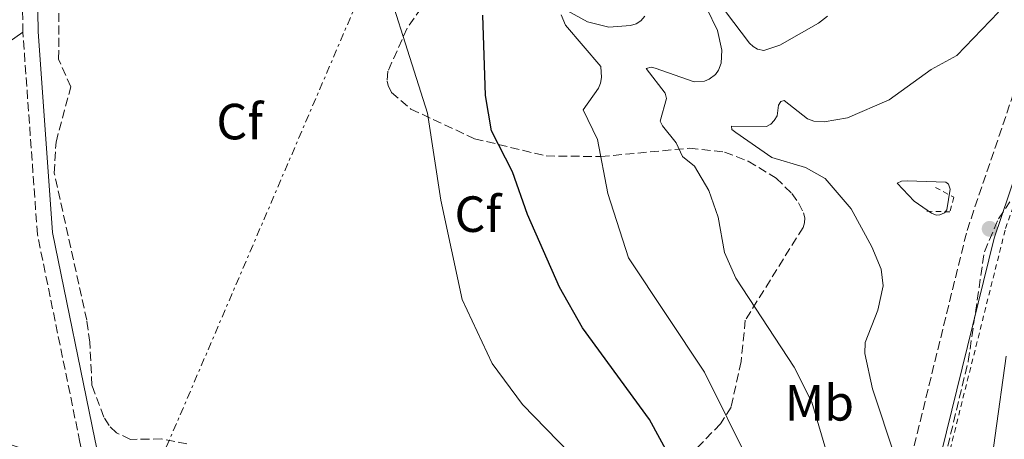
# Model space of a CAD drawing. Units: metres. Extents: x 607879 to 611346, y 4701508 to 4703908.
# Drawn here: x 607990 to 608184, y 4702830 to 4702912 of the extents above; entities that cross this region are included whole.
import ezdxf
from ezdxf.enums import TextEntityAlignment as Align

# ---------------------------------------------------------------- set-up
doc = ezdxf.new("R2010")
doc.units = ezdxf.units.M
doc.header["$MEASUREMENT"] = 0
for name, pattern in [('DGN Style 2', [1.7399219301090239, 1.043953158065414, -0.6959687720436097]), ('DGN Style 3', [2.435890702152634, 1.739921930109024, -0.6959687720436097]), ('DGN Style 7', [3.4798438602180486, 1.565929737098122, -0.6959687720436097, 0.5219765790327072, -0.6959687720436097])]:
    doc.linetypes.add(name, pattern=pattern)
for name, color, linetype, lineweight in [('Camino', 7, 'DGN Style 3', 0), ('Curva de nivel directora', 30, 'Continuous', 30), ('Curva de nivel intermedia', 30, 'Continuous', 0), ('Etiqueta de uso rústico', 92, 'Continuous', 0), ('Etiqueta de zona arbolada', 92, 'Continuous', 0), ('Línea de cambio de uso (parcela vista)', 92, 'Continuous', 0), ('Línea eléctrica', 6, 'DGN Style 7', 0), ('Margen derecho', 7, 'Continuous', 0), ('Pontón-alcantarilla (pasos de agua)', 1, 'DGN Style 2', 0), ('Punto acotado terreno (símbolo)', 7, 'Continuous', 0), ('Tela metálica o alambrada', 7, 'DGN Style 2', 0), ('Zona arbolada', 92, 'DGN Style 3', 0)]:
    doc.layers.add(name, color=color, linetype=linetype, lineweight=lineweight)
doc.styles.add('Style-Arial', font='arial.ttf')

# ---------------------------------------------------------------- blocks, each defined once
blk = doc.blocks.new('5PATER')
at = {"layer": 'Punto acotado terreno (símbolo)', "linetype": 'Continuous', "lineweight": 0}
h = blk.add_hatch(color=51, dxfattribs=at)
edge = h.paths.add_edge_path()
edge.add_ellipse((0, 0), major_axis=(-0.1095731443231308, -0.1110710700762829), ratio=0.9994222409660317, start_angle=0, end_angle=360)

msp = doc.modelspace()

# ---------------------------------------------------------------- linework, layer by layer
at = {"layer": 'Camino', "color": 7, "linetype": 'DGN Style 3', "lineweight": 0, "extrusion": (0.0191705161112092, -0.005793453845244336, 0.9997994434908299), "elevation": -15133.53225731799, "flags": 128}
msp.add_lwpolyline([(4677710.088250792, 778339.8061089172), (4677728.805504687, 778345.7980790996), (4677762.599724432, 778353.7873726764)], dxfattribs=at)
at = {"layer": 'Camino', "color": 7, "linetype": 'DGN Style 3', "lineweight": 0}
for points in [[(608033.5399999988, 4702577.390000002, 429.6100000000008), (608043.1000000008, 4702587.740000002, 429.6999999999972), (608051.9099999998, 4702599.16, 429.330000000002), (608063.7600000006, 4702620.130000001, 428.2400000000052), (608077.9600000008, 4702648.100000001, 426.7899999999936), (608091.4899999981, 4702668.090000001, 426.8800000000048), (608114.9499999986, 4702700.850000001, 429.279999999999), (608148.0000000001, 4702768.86, 432.6499999999942), (608160.62, 4702807.11, 433.6000000000058), (608176.2399999973, 4702870.830000001, 433.0399999999936), (608189.4200000003, 4702909.660000001, 433.8999999999943), (608204.1700000003, 4702953.060000001, 436.4100000000035), (608219.4200000009, 4702989.11, 436.7299999999959), (608226.989999997, 4703010.190000001, 436.7599999999948), (608233.0399999976, 4703032.92, 436.3999999999942), (608234.7099999995, 4703039.779999999, 436.0899999999967), (608238.079999998, 4703053.640000002, 435.4600000000065), (608241.0799999975, 4703072.340000002, 434.9100000000035)], [(608002.4099999995, 4702825.570000002, 455.8600000000006), (608001.6700000018, 4702829.12, 456.0800000000019), (607993.300000001, 4702870.02, 456.6300000000048), (607990.44, 4702909.84, 457.1600000000035)]]:
    msp.add_polyline3d(points, dxfattribs=at)
at = {"layer": 'Curva de nivel directora', "color": 30, "linetype": 'Continuous', "lineweight": 30, "elevation": 450, "flags": 128}
msp.add_lwpolyline([(608118.2399999987, 4702825.430000001), (608113.7300000003, 4702833.610000002), (608100.5999999987, 4702851.66), (608096.05, 4702859.660000003), (608089.7400000001, 4702873.980000001), (608086.8199999988, 4702882.330000001), (608082.6500000001, 4702890.430000002), (608081.4999999991, 4702897.390000002), (608080.9699999993, 4702913.180000001)], dxfattribs=at)
at = {"layer": 'Curva de nivel intermedia', "color": 30, "linetype": 'Continuous', "lineweight": 0, "flags": 128}
for points, elevation in [([(608098.0700000006, 4702826.98), (608088.75, 4702836.590000001), (608082.790000001, 4702844.65), (608076.9000000014, 4702857.199999998), (608072.7000000014, 4702876.759999999), (608070.0900000007, 4702893.9), (608059.1100000015, 4702928.480000001)], 455), ([(608135.5400000013, 4702792.329999999), (608135.8300000018, 4702793.069999999), (608136.5700000017, 4702796.109999999), (608136.4500000009, 4702808.53), (608135.2900000009, 4702817.92), (608133.6700000004, 4702824.519999998), (608124.570000001, 4702842.939999999), (608109.5900000008, 4702865.439999999), (608105.5800000009, 4702878.070000002), (608103.52, 4702888.699999999), (608100.6900000003, 4702894.56), (608103.7300000001, 4702898.829999999), (608104.1200000013, 4702899.819999999), (608104.3, 4702900.91), (608104.1600000015, 4702903.069999999), (608097.2100000001, 4702911.25), (608096.400000001, 4702913.279999999)], 445), ([(608097.6100000002, 4702914.07), (608101.570000001, 4702911.909999999), (608105.7400000019, 4702910.82), (608110.0100000009, 4702911.140000001), (608111.0999999995, 4702911.480000001), (608112.0800000008, 4702912.109999998), (608112.8099999995, 4702912.989999999)], 445), ([(608148.4699999995, 4702827.679999999), (608145.6900000012, 4702836.999999999), (608142.2400000001, 4702843.890000001), (608130.7400000001, 4702861.439999999), (608128.5000000005, 4702866.449999998), (608127.2400000021, 4702873.439999999), (608125.4100000014, 4702878.659999998), (608122.6200000019, 4702883.48), (608120.2400000015, 4702885.369999999), (608118.9800000008, 4702888.09), (608116.3200000009, 4702891.439999999), (608115.8600000005, 4702892.34), (608117.0700000019, 4702896.8), (608116.8600000018, 4702897.83), (608113.1200000001, 4702902.720000001), (608114.0700000002, 4702902.939999999), (608114.8400000012, 4702902.77), (608122.5599999994, 4702900.09), (608124.5500000009, 4702900.21), (608125.4800000007, 4702900.600000001), (608126.7500000002, 4702901.550000002), (608127.3300000014, 4702902.340000001), (608127.8600000012, 4702903.739999999), (608128.0100000009, 4702906.279999998), (608127.1600000015, 4702910.189999999), (608124.9800000022, 4702914.63)], 440), ([(608128.7400000019, 4702913.930000001), (608133.4100000011, 4702907.710000002), (608134.1399999998, 4702907.019999999), (608135.0000000005, 4702906.509999999), (608136.2300000018, 4702906.23), (608139.3700000001, 4702907.279999998), (608147.0400000013, 4702911.599999999), (608148.7700000014, 4702912.98)], 440), ([(608162.1100000008, 4702826.159999999), (608157.6600000006, 4702839.659999999), (608156.1000000006, 4702846.609999998), (608156.200000001, 4702848.73), (608158.690000001, 4702855.119999997), (608159.7500000005, 4702859.890000001), (608159.3300000003, 4702863.23), (608157.4999999997, 4702867.57), (608153.4600000007, 4702875.06), (608148.3300000009, 4702881.07), (608144.4400000017, 4702883.220000001), (608137.8200000012, 4702885.149999999), (608130.7300000011, 4702890.09), (608129.950000001, 4702890.710000001), (608129.9199999997, 4702891.320000002), (608136.7500000005, 4702891.27), (608137.6400000001, 4702891.720000001), (608138.3100000008, 4702892.49), (608138.8499999993, 4702893.369999998), (608139.16, 4702895.489999999), (608139.6300000016, 4702896.189999999), (608140.2400000019, 4702896.369999998), (608144.8700000008, 4702892.820000002), (608146.0800000001, 4702892.329999999), (608148.140000001, 4702892.199999999), (608152.6900000018, 4702893.02), (608160.9400000018, 4702896.509999999), (608169.2000000009, 4702902.470000001), (608174.2600000014, 4702905.269999999), (608182.4600000001, 4702913.779999998)], 435.0000000000001), ([(608164.430000001, 4702880.61), (608163.3300000012, 4702880.51), (608162.4999999999, 4702880.119999998), (608165.8100000002, 4702876.609999999), (608169.2200000009, 4702874.210000001), (608170.190000001, 4702873.8), (608170.8700000005, 4702873.909999999), (608171.7900000014, 4702874.3), (608172.2499999997, 4702874.91), (608172.9100000013, 4702878.939999999), (608172.5700000015, 4702879.91), (608172.0599999996, 4702880.310000001), (608164.430000001, 4702880.61)], 430), ([(608069.0500000013, 4702664.470000001), (608079.9700000002, 4702677.109999998), (608095.4600000001, 4702691.640000002), (608113.4700000011, 4702709.909999999), (608124.4600000015, 4702724.149999999), (608125.0800000007, 4702724.489999999), (608122.0200000006, 4702715.41), (608127.1100000001, 4702713.779999998), (608128.1100000015, 4702713.74), (608128.7500000007, 4702713.939999999), (608141.1000000001, 4702734.74), (608157.0300000003, 4702767.430000001), (608165.0999999993, 4702779.869999998), (608170.6900000017, 4702796.27), (608177.5700000017, 4702809.41), (608179.5800000011, 4702814.849999999), (608183.9199999995, 4702846.099999999)], 430)]:
    msp.add_lwpolyline(points, dxfattribs=dict(at, elevation=elevation))
at = {"layer": 'Línea de cambio de uso (parcela vista)', "color": 92, "linetype": 'Continuous', "lineweight": 0}
msp.add_polyline3d([(608002.4100000003, 4702825.57, 455.8600000000006), (607998.1799999997, 4702825.390000001, 456.2899999999936), (607987.4900000002, 4702828.800000001, 456.5899999999965), (607974.4299999997, 4702836.720000001, 456.5899999999965), (607962.5199999996, 4702846.25, 456.5899999999965), (607959.5599999996, 4702851.050000001, 456.4400000000023), (607957.7599999999, 4702856.730000001, 456.5899999999965), (607957.1299999999, 4702862.119999999, 456.5899999999965), (607957.5199999996, 4702868.26, 456.7299999999959), (607959.0599999996, 4702875.430000001, 456.7299999999959), (607962.79, 4702883.34, 456.7299999999959), (607972.4699999997, 4702896.119999999, 457.1699999999983), (607976.5199999996, 4702900.100000001, 457.1699999999983), (607990.4400000004, 4702909.84, 457.1600000000035)], dxfattribs=at)
at = {"layer": 'Línea eléctrica', "color": 6, "linetype": 'DGN Style 7', "lineweight": 0}
msp.add_polyline3d([(608017.2699999993, 4702824.890000001, 455.5200000000041), (608017.2997292087, 4702824.959392715, 455.5206000000035), (608089.8999999993, 4702994.42, 456.9100000000035), (608089.9009431988, 4702994.423533755, 456.909799999994), (608089.9022713793, 4702994.428509866, 456.9094999999944), (608130.9443037673, 4703148.194965747, 446.7455000000046), (608131.3299999986, 4703149.640000001, 446.6499999999942), (608137.7800000014, 4703286.02, 443.5899999999965), (608154.010000001, 4703541.029999999, 438.6000000000058), (608168.1399999997, 4703814.73, 444.6999999999971), (608168.6499999992, 4703825.51, 443.929999999993)], dxfattribs=at)
at = {"layer": 'Margen derecho', "color": 7, "linetype": 'Continuous', "lineweight": 0}
for points in [[(608033.5399999988, 4702577.390000002, 429.6100000000008), (608030.4600000009, 4702578.220000002, 429.7700000000042), (608027.7299999995, 4702580.070000002, 430.0399999999936), (608021.5300000013, 4702587.07, 431.3899999999995), (608013.3599999995, 4702599.779999999, 434.1300000000048), (608007.51, 4702611.59, 436.3600000000006), (608003.4100000008, 4702621.130000004, 438.320000000007), (608001.5399999977, 4702627.370000001, 439.2899999999936), (607993.8099999984, 4702659.369999999, 443.0099999999948), (607992.9099999999, 4702667.140000002, 444.0800000000018), (607993.2399999985, 4702675.34, 444.7200000000013), (607994.8900000004, 4702686.600000001, 445.449999999997), (608001.4299999982, 4702709.76, 447.8099999999977), (608014.4999999995, 4702748.92, 452.3300000000017), (608015.36, 4702752.600000001, 452.6499999999943), (608015.4299999994, 4702757.580000001, 452.8399999999964), (608010.2199999992, 4702802.7, 454.3699999999955), (608004.62, 4702829.730000001, 456.0800000000019), (607996.2899999995, 4702870.430000001, 456.6300000000048), (607993.4499999986, 4702909.970000002, 457.1600000000035), (607993.129999999, 4702929.42, 457.2799999999989), (607995.269999998, 4702964.17, 457.4400000000023), (607994.5899999985, 4702972.770000001, 457.4499999999971)], [(607900.6599999995, 4702399.640000002, 417.8399999999965), (607906.7699999983, 4702404.290000001, 418.1000000000058), (607922.7199999985, 4702417.9, 420.3800000000046), (607941.2100000001, 4702440.619999999, 422.2799999999989), (607969.6799999997, 4702480.100000001, 425.1999999999972), (607996.9800000001, 4702518.32, 427.0200000000042), (608016.2399999985, 4702545.830000001, 427.3500000000058), (608030.3700000015, 4702565.160000001, 428.8800000000048), (608037.019999999, 4702573.010000001, 429.6000000000059), (608047.3299999976, 4702584.170000002, 429.6999999999972), (608056.5299999998, 4702596.100000001, 429.330000000002), (608068.6299999988, 4702617.520000001, 428.2400000000052), (608082.7300000006, 4702645.290000003, 426.7899999999936), (608096.0299999999, 4702664.939999999, 426.8800000000048), (608119.7099999995, 4702698.020000001, 429.279999999999), (608153.1299999978, 4702766.779999999, 432.6499999999942), (608165.9299999987, 4702805.580000003, 433.6000000000058), (608181.5500000002, 4702869.28, 433.0399999999936), (608194.6499999984, 4702907.880000002, 433.8999999999943), (608209.3299999969, 4702951.09, 436.4100000000035)]]:
    msp.add_polyline3d(points, dxfattribs=at)
at = {"layer": 'Pontón-alcantarilla (pasos de agua)', "color": 1, "linetype": 'DGN Style 2', "lineweight": 0}
msp.add_polyline3d([(608170.04, 4702879.289999999, 430.3000000000029), (608173.6399999997, 4702877.350000001, 430.9600000000065), (608172.8600000005, 4702874.49, 430.8099999999977), (608168.2599999999, 4702874.600000001, 430.0800000000018)], dxfattribs=at)
at = {"layer": 'Tela metálica o alambrada', "color": 7, "linetype": 'DGN Style 2', "lineweight": 0}
msp.add_polyline3d([(607900.6799999997, 4702398.07, 418.3099999999977), (607911.2199999997, 4702405.84, 419.1199999999953), (607925.5, 4702417.230000001, 420.6900000000023), (607928.3899999997, 4702420.220000001, 421.0599999999977), (607947.6900000004, 4702447.029999999, 423.320000000007), (607977.6900000004, 4702487.710000001, 425.6600000000035), (607999.0999999996, 4702519.230000001, 427.3399999999965), (608027.1399999997, 4702559.210000001, 427.5200000000041), (608033.6900000004, 4702566.980000001, 428.9100000000035), (608052.1799999997, 4702586.939999999, 430.0399999999936), (608057.5899999999, 4702595.100000001, 429.7100000000065), (608066.0899999999, 4702609.59, 428.1399999999995), (608076.7300000006, 4702630.17, 426.7200000000012), (608087.0499999998, 4702645.359999999, 424.9600000000065), (608112.1500000004, 4702681.75, 427.6300000000047), (608121.8799999999, 4702697.16, 428.8699999999953), (608156.1399999997, 4702772.32, 432.4499999999971), (608163.5800000001, 4702794.189999999, 433.320000000007), (608169.5199999996, 4702814.180000001, 433.4700000000012), (608183.8200000003, 4702871.199999999, 432.9600000000065), (608196.2100000001, 4702906.939999999, 433.9100000000035), (608203.1799999997, 4702929.58, 435.070000000007)], dxfattribs=at)
at = {"layer": 'Zona arbolada', "color": 92, "linetype": 'DGN Style 3', "lineweight": 0}
for points in [[(608022.7199999997, 4702828.84, 458.0399999999936), (608017.79, 4702829.77, 458.1000000000058), (608011.6100000005, 4702829.689999999, 458.1100000000006), (608008.8799999999, 4702830.960000001, 458.3000000000029), (608007.4199999999, 4702832.42, 458.4499999999971), (608006.4000000004, 4702834.060000001, 458.5), (608004.0300000003, 4702840.300000001, 458.5500000000029), (608003.6200000001, 4702848.800000001, 458.5500000000029), (608003.0199999996, 4702853.130000001, 459.0599999999977), (607996.6200000001, 4702882.100000001, 460.7400000000052), (607996.9600000001, 4702888.189999999, 460.5899999999965), (607999.8600000005, 4702899.09, 460.4499999999971), (607997.4800000006, 4702904.550000001, 460.2299999999959), (607997.5599999996, 4702920.430000001, 460.179999999993)], [(608022.7199999997, 4702828.84, 458.0399999999936), (608017.79, 4702829.77, 458.1000000000058), (608011.6100000005, 4702829.689999999, 458.1100000000006), (608008.8799999999, 4702830.960000001, 458.3000000000029), (608007.4199999999, 4702832.42, 458.4499999999971), (608006.4000000004, 4702834.060000001, 458.5), (608004.0300000003, 4702840.300000001, 458.5500000000029), (608003.6200000001, 4702848.800000001, 458.5500000000029), (608003.0199999996, 4702853.130000001, 459.0599999999977), (607996.6200000001, 4702882.100000001, 460.7400000000052), (607996.9600000001, 4702888.189999999, 460.5899999999965), (607999.8600000005, 4702899.09, 460.4499999999971), (607997.4800000006, 4702904.550000001, 460.2299999999959), (607997.5599999996, 4702920.430000001, 460.179999999993)], [(608070.2599999999, 4702916.609999999, 456.5800000000018), (608066.0499999998, 4702910.65, 456.9900000000052), (608062.2599999999, 4702902.15, 457.0200000000041), (608062.1299999999, 4702900.230000001, 456.9499999999971), (608062.3099999996, 4702899.32, 456.8999999999942), (608062.9600000001, 4702897.99, 456.8099999999977), (608066.7800000003, 4702894.710000001, 456.4199999999983), (608079.2999999998, 4702888.880000001, 454.75), (608093.3899999997, 4702885.49, 451.4900000000052), (608104.1699999999, 4702885.359999999, 448.7100000000065), (608121.6100000005, 4702887.01, 443.3800000000047), (608128.5199999996, 4702886.24, 441.7200000000012), (608133.1600000003, 4702884.449999999, 441.6399999999995), (608138.6600000003, 4702881.130000001, 441.7599999999948), (608141.7300000006, 4702878.100000001, 441.8300000000018), (608143.0899999999, 4702876.25, 441.7400000000052), (608144.0700000003, 4702874.26, 441.5399999999936), (608144.2999999998, 4702873.27, 441.4700000000012), (608144.2800000003, 4702872.32, 441.429999999993), (608143.9699999997, 4702871.430000001, 441.4600000000065), (608132.6100000005, 4702853.17, 444.3399999999965), (608131.79, 4702845.02, 446.5099999999948), (608129.8200000003, 4702836.02, 447.4499999999971), (608127.7300000006, 4702832.779999999, 448.5800000000018), (608119.8600000005, 4702824.58, 451.6600000000035)], [(608070.2599999999, 4702916.609999999, 456.5800000000018), (608066.0499999998, 4702910.65, 456.9900000000052), (608062.2599999999, 4702902.15, 457.0200000000041), (608062.1299999999, 4702900.230000001, 456.9499999999971), (608062.3099999996, 4702899.32, 456.8999999999942), (608062.9600000001, 4702897.99, 456.8099999999977), (608066.7800000003, 4702894.710000001, 456.4199999999983), (608079.2999999998, 4702888.880000001, 454.75), (608093.3899999997, 4702885.49, 451.4900000000052), (608104.1699999999, 4702885.359999999, 448.7100000000065), (608121.6100000005, 4702887.01, 443.3800000000047), (608128.5199999996, 4702886.24, 441.7200000000012), (608133.1600000003, 4702884.449999999, 441.6399999999995), (608138.6600000003, 4702881.130000001, 441.7599999999948), (608141.7300000006, 4702878.100000001, 441.8300000000018), (608143.0899999999, 4702876.25, 441.7400000000052), (608144.0700000003, 4702874.26, 441.5399999999936), (608144.2999999998, 4702873.27, 441.4700000000012), (608144.2800000003, 4702872.32, 441.429999999993), (608143.9699999997, 4702871.430000001, 441.4600000000065), (608132.6100000005, 4702853.17, 444.3399999999965), (608131.79, 4702845.02, 446.5099999999948), (608129.8200000003, 4702836.02, 447.4499999999971), (608127.7300000006, 4702832.779999999, 448.5800000000018), (608119.8600000005, 4702824.58, 451.6600000000035)], [(608094.8300000001, 4702631.619999999, 426.9400000000023), (608093.9500000002, 4702631.9, 427.0899999999965), (608091.9500000002, 4702633.26, 426.9900000000052), (608091.3499999996, 4702634.02, 426.8899999999995), (608091.3700000001, 4702634.730000001, 426.8699999999953), (608104.4400000004, 4702659.850000001, 428.3800000000047), (608110.5599999996, 4702674.550000001, 430.1000000000058), (608118.4699999997, 4702690.460000001, 430.8800000000047), (608124.1500000004, 4702703.5, 432.0899999999965), (608129.0999999996, 4702713.74, 432.0500000000029), (608133.9600000001, 4702723.58, 432.8500000000058), (608144.6699999999, 4702745.92, 432.7799999999989), (608155.2100000001, 4702769.75, 433.4400000000023), (608165.3200000003, 4702785.5, 433.4799999999959), (608166.8200000003, 4702791.300000001, 433.8699999999953), (608169.5899999999, 4702816.49, 435.4700000000012), (608176.4699999997, 4702845.050000001, 435.3399999999965), (608179.6500000004, 4702866.630000001, 436.2700000000041), (608182.4299999997, 4702873.109999999, 435.9199999999983), (608184.6600000003, 4702876.42, 435.7400000000052)], [(608104.4400000004, 4702659.850000001, 428.3800000000047), (608110.5599999996, 4702674.550000001, 430.1000000000058), (608118.4699999997, 4702690.460000001, 430.8800000000047), (608124.1500000004, 4702703.5, 432.0899999999965), (608129.0999999996, 4702713.74, 432.0500000000029), (608133.9600000001, 4702723.58, 432.8500000000058), (608144.6699999999, 4702745.92, 432.7799999999989), (608155.2100000001, 4702769.75, 433.4400000000023), (608165.3200000003, 4702785.5, 433.4799999999959), (608166.8200000003, 4702791.300000001, 433.8699999999953), (608169.5899999999, 4702816.49, 435.4700000000012), (608176.4699999997, 4702845.050000001, 435.3399999999965), (608179.6500000004, 4702866.630000001, 436.2700000000041), (608182.4299999997, 4702873.109999999, 435.9199999999983), (608184.6600000003, 4702876.42, 435.7400000000052)]]:
    msp.add_polyline3d(points, dxfattribs=at)

# ---------------------------------------------------------------- block references
at = {"layer": 'Punto acotado terreno (símbolo)', "color": 7, "linetype": 'Continuous', "lineweight": 0, "xscale": 10, "yscale": 10, "zscale": 10}
msp.add_blockref('5PATER', (608180.6900000019, 4702871.140000002, 433.0399999999936), dxfattribs=at)

# ---------------------------------------------------------------- texts
at = {"layer": 'Etiqueta de uso rústico', "color": 92, "linetype": 'Continuous', "lineweight": 0, "style": 'Style-Arial'}
msp.add_text('Mb', height=7.000000000000002, dxfattribs=at).set_placement((608147.1802462437, 4702836.89001, 440), align=Align.MIDDLE_CENTER)
at = {"layer": 'Etiqueta de zona arbolada', "color": 92, "linetype": 'Continuous', "lineweight": 0, "style": 'Style-Arial'}
for p in [(608033.1094962425, 4702892.250010001, 455.9900000000052), (608079.9694962453, 4702874.03001, 453.6300000000047)]:
    msp.add_text('Cf', height=7.000000000000002, dxfattribs=at).set_placement(p, align=Align.MIDDLE_CENTER)

doc.saveas('drawing.dxf')
